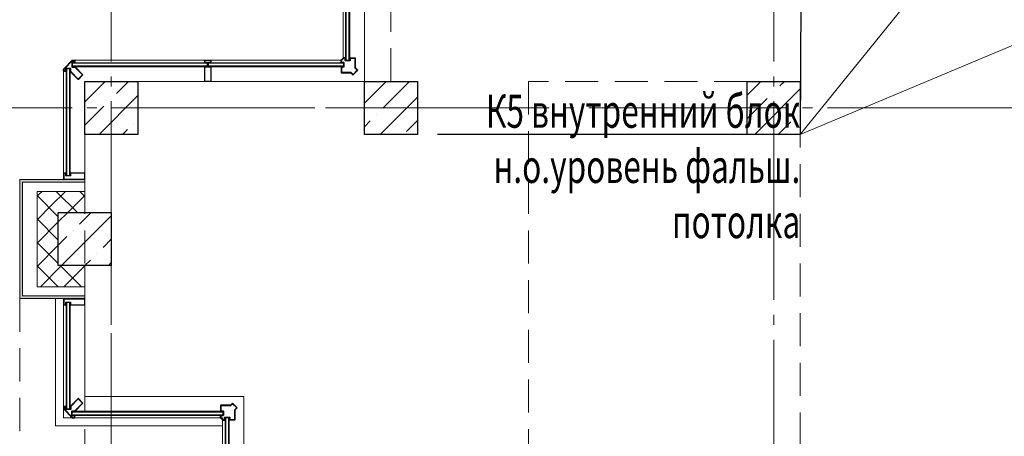
# Model space of a CAD drawing. Units: millimetres. Extents: x -86562 to 1338151, y -473922 to 387513.
# Drawn here: x 216859 to 224291, y -301010 to -297864 of the extents above; entities that cross this region are included whole.
import ezdxf
from ezdxf import colors
from ezdxf.entities.mleader import LeaderData, LeaderLine
from ezdxf.math import Vec2, Vec3

# ---------------------------------------------------------------- set-up
doc = ezdxf.new("R2010")
doc.units = ezdxf.units.MM
for name, pattern in [('CENTER', [50.8, 31.75, -6.35, 6.35, -6.35]), ('HIDDEN', [0.375, 0.25, -0.125]), ('ГОСТ 2.303 5', [24, 20, -1.5, 1, -1.5])]:
    doc.linetypes.add(name, pattern=pattern)
for name, color, linetype, lineweight in [('АР_Окна', 140, 'Continuous', 5), ('АР_Оси Секционные', 253, 'CENTER', 9), ('АР_Панели-Балки', 173, 'Continuous', 30), ('АР_Панели-Монолит', 173, 'Continuous', 30), ('АР_Утеплитель', 82, 'Continuous', 5), ('ОВ3 кондиционирование', 210, 'Continuous', 50)]:
    doc.layers.add(name, color=color, linetype=linetype, lineweight=lineweight)
doc.styles.add('ISOCPEUR_I', font='isocpeui.ttf', dxfattribs={"width": 0.8, "height": 203.846154})

# ---------------------------------------------------------------- blocks, each defined once
blk = doc.blocks.new('Сетка осей_1 этаж')
at = {"layer": 'АР_Оси Секционные', "linetype": 'ГОСТ 2.303 5', "ltscale": 75}
for points in [[(2700, 22000), (2700, -2658.4), (2700, -3458.4)], [(7700, 22000), (7700, -2658.1), (7700, -3458.1)], [(16804.4, 16550), (-109.4, 16550), (-909.4, 16550)]]:
    blk.add_lwpolyline(points, dxfattribs=at)

msp = doc.modelspace()

# ---------------------------------------------------------------- hatches: boundary and pattern name
at = {"layer": 'АР_Утеплитель', "ltscale": 100}
for points in [[(217350.656, -299089.96), (216880.656, -299089.96), (216860.656, -299069.96), (217350.656, -299069.96)], [(216880.656, -299089.96), (216880.656, -299949.96), (216860.656, -299969.96), (216860.656, -299069.96)], [(217350.656, -299969.96), (216860.656, -299969.96), (216880.656, -299949.96), (217350.656, -299949.96)]]:
    msp.add_hatch(color=256, dxfattribs=at).paths.add_polyline_path(points, flags=0)

# ---------------------------------------------------------------- linework, layer by layer
at = {"color": 9, "linetype": 'HIDDEN', "lineweight": 9, "ltscale": 1000}
for p, q in [((222350.656, -298329.96), (220700.656, -298329.96)), ((220700.656, -298329.96), (220700.656, -301319.96)), ((222350.656, -298729.96), (222350.656, -298329.96)), ((222750.656, -298729.96), (222350.656, -298729.96)), ((222750.656, -301079.96), (222750.656, -298729.96))]:
    msp.add_line(p, q, dxfattribs=at)
at = {"color": 9, "linetype": 'HIDDEN', "lineweight": 5, "ltscale": 1000}
msp.add_line((216860.656, -299969.96), (216860.656, -307089.96), dxfattribs=at)
at = {"color": 9, "ltscale": 100}
for points in [[(217208.656, -298254.57), (217192.656, -298254.57, -0.41421356), (217190.656, -298252.57), (217190.656, -298237.19, -0.19891237), (217191.241, -298235.776), (217256.472, -298170.545, -0.19891237), (217257.886, -298169.96), (217273.266, -298169.96, -0.41421356), (217275.266, -298171.96), (217275.266, -298187.96, -0.41421356), (217274.766, -298188.46), (217255.766, -298188.46, 0.41421356), (217255.266, -298188.96), (217255.266, -298219.96, 0.41421356), (217255.766, -298220.46), (217276.304, -298220.46, -0.19891237), (217276.657, -298220.606), (217336.782, -298280.73, -0.41421356), (217336.782, -298281.155), (217301.851, -298316.086, -0.41421356), (217301.426, -298316.086), (217241.302, -298255.961, -0.19891237), (217241.156, -298255.608), (217241.156, -298235.07, 0.41421356), (217240.656, -298234.57), (217209.656, -298234.57, 0.41421356), (217209.156, -298235.07), (217209.156, -298254.07, -0.41421356)], [(217206.156, -298251.57), (217193.656, -298251.57), (217193.656, -298237.604), (217258.3, -298172.96), (217272.266, -298172.96), (217272.266, -298185.46), (217255.766, -298185.46, 0.41421356), (217252.266, -298188.96), (217252.266, -298219.96, 0.41421356), (217255.766, -298223.46), (217275.268, -298223.46), (217332.751, -298280.942), (217301.638, -298312.055), (217244.156, -298254.572), (217244.156, -298235.07, 0.41421356), (217240.656, -298231.57), (217209.656, -298231.57, 0.41421356), (217206.156, -298235.07)], [(219407.297, -298245.587), (219392.996, -298231.286, -0.19891237), (219391.971, -298228.811), (219391.971, -298156.911), (219354.057, -298156.911), (219354.057, -298172.292, -0.41421356), (219350.557, -298175.792), (219319.557, -298175.792, -0.41421356), (219316.057, -298172.292), (219316.057, -298155.611), (219303.477, -298155.611, -0.1408845), (219302.541, -298157.303), (219287.9, -298171.944, -0.1408845), (219286.207, -298172.88), (219286.207, -298185.46), (219302.889, -298185.46, -0.41421356), (219306.389, -298188.96), (219306.389, -298219.96, -0.41421356), (219302.889, -298223.46), (219287.508, -298223.46), (219287.508, -298261.374), (219359.408, -298261.374, -0.19891237), (219361.883, -298262.399), (219376.184, -298276.7)], [(217208.656, -300785.349), (217192.656, -300785.349, 0.41421356), (217190.656, -300787.349), (217190.656, -300802.729, 0.19891237), (217191.241, -300804.143), (217256.472, -300869.374, 0.19891237), (217257.886, -300869.96), (217273.266, -300869.96, 0.41421356), (217275.266, -300867.96), (217275.266, -300851.96, 0.41421356), (217274.766, -300851.46), (217255.766, -300851.46, -0.41421356), (217255.266, -300850.96), (217255.266, -300819.96, -0.41421356), (217255.766, -300819.46), (217276.304, -300819.46, 0.19891237), (217276.657, -300819.313), (217336.782, -300759.189, 0.41421356), (217336.782, -300758.765), (217301.851, -300723.834, 0.41421356), (217301.426, -300723.834), (217241.302, -300783.958, 0.19891237), (217241.156, -300784.311), (217241.156, -300804.849, -0.41421356), (217240.656, -300805.349), (217209.656, -300805.349, -0.41421356), (217209.156, -300804.849), (217209.156, -300785.849, 0.41421356)], [(217206.156, -300788.349), (217193.656, -300788.349), (217193.656, -300802.315), (217258.3, -300866.96), (217272.266, -300866.96), (217272.266, -300854.46), (217255.766, -300854.46, -0.41421356), (217252.266, -300850.96), (217252.266, -300819.96, -0.41421356), (217255.766, -300816.46), (217275.268, -300816.46), (217332.751, -300758.977), (217301.638, -300727.864), (217244.156, -300785.347), (217244.156, -300804.849, -0.41421356), (217240.656, -300808.349), (217209.656, -300808.349, -0.41421356), (217206.156, -300804.849)], [(218466.283, -300763.22), (218451.982, -300777.52, -0.19891237), (218449.507, -300778.545), (218377.607, -300778.545), (218377.607, -300816.46), (218392.988, -300816.46, -0.41421356), (218396.488, -300819.96), (218396.488, -300850.96, -0.41421356), (218392.988, -300854.46), (218376.307, -300854.46), (218376.307, -300867.039, -0.1408845), (218377.999, -300867.975), (218392.64, -300882.617, -0.1408845), (218393.576, -300884.309), (218406.156, -300884.309), (218406.156, -300867.627, -0.41421356), (218409.656, -300864.127), (218440.656, -300864.127, -0.41421356), (218444.156, -300867.627), (218444.156, -300883.008), (218482.07, -300883.008), (218482.07, -300811.108, -0.19891237), (218483.095, -300808.633), (218497.396, -300794.332)]]:
    msp.add_lwpolyline(points, format="xyb", close=True, dxfattribs=at)
for points in [[(219411.327, -298245.375), (219395.117, -298229.165, -0.19891237), (219394.971, -298228.811), (219394.971, -298154.211, 0.41421356), (219394.671, -298153.911), (219351.557, -298153.911, 0.41421356), (219351.057, -298154.411), (219351.057, -298172.292, -0.41421356), (219350.557, -298172.792), (219319.557, -298172.792, -0.41421356), (219319.057, -298172.292), (219319.057, -298153.111, 0.41421356), (219318.557, -298152.611), (219302.557, -298152.611, 0.43993621), (219300.564, -298154.784, -0.22162934), (219300.42, -298155.181), (219285.778, -298169.823, -0.22162934), (219285.381, -298169.967, 0.43993621), (219283.207, -298171.96), (219283.207, -298187.96, 0.41421356), (219283.707, -298188.46), (219302.889, -298188.46, -0.41421356), (219303.389, -298188.96), (219303.389, -298219.96, -0.41421356), (219302.889, -298220.46), (219285.008, -298220.46, 0.41421356), (219284.508, -298220.96), (219284.508, -298264.074, 0.41421356), (219284.808, -298264.374), (219359.408, -298264.374, -0.19891237), (219359.762, -298264.52), (219375.972, -298280.73, 0.41421356), (219376.396, -298280.73), (219411.327, -298245.799, 0.41421356), (219411.327, -298245.375, -0.41421356), (219411.327, -298245.799)], [(218466.071, -300759.189), (218449.861, -300775.399, -0.19891237), (218449.507, -300775.545), (218374.907, -300775.545, 0.41421356), (218374.607, -300775.845), (218374.607, -300818.96, 0.41421356), (218375.107, -300819.46), (218392.988, -300819.46, -0.41421356), (218393.488, -300819.96), (218393.488, -300850.96, -0.41421356), (218392.988, -300851.46), (218373.807, -300851.46, 0.41421356), (218373.307, -300851.96), (218373.307, -300867.96, 0.43993621), (218375.48, -300869.952, -0.22162934), (218375.877, -300870.097), (218390.519, -300884.738, -0.22162934), (218390.663, -300885.135, 0.43993621), (218392.656, -300887.309), (218408.656, -300887.309, 0.41421356), (218409.156, -300886.809), (218409.156, -300867.627, -0.41421356), (218409.656, -300867.127), (218440.656, -300867.127, -0.41421356), (218441.156, -300867.627), (218441.156, -300885.508, 0.41421356), (218441.656, -300886.008), (218484.77, -300886.008, 0.41421356), (218485.07, -300885.708), (218485.07, -300811.108, -0.19891237), (218485.216, -300810.754), (218501.426, -300794.544, 0.41421356), (218501.426, -300794.12), (218466.495, -300759.189, 0.41421356), (218466.071, -300759.189, -0.41421356), (218466.495, -300759.189)]]:
    msp.add_lwpolyline(points, format="xyb", dxfattribs=at)
at = {"layer": 'АР_Окна', "lineweight": 5, "ltscale": 100}
for p, q in [((219300.557, -298154.925), (219300.557, -293234.96)), ((219460.656, -298329.96), (219460.557, -293234.96)), ((219319.057, -296533.954), (219319.057, -298172.292)), ((219324.057, -298172.292), (219324.057, -296533.954)), ((219344.057, -296533.954), (219344.057, -298172.292)), ((219351.057, -298172.292), (219351.057, -296533.954)), ((217255.266, -298188.96), (217255.766, -298188.46)), ((217255.266, -298192.96), (217255.266, -298188.96)), ((217255.766, -298193.46), (217255.266, -298192.96)), ((217255.266, -298213.96), (217255.766, -298213.46)), ((217255.266, -298219.96), (217255.266, -298213.96)), ((217255.766, -298220.46), (217255.266, -298219.96)), ((217255.766, -298188.46), (218273.737, -298188.46)), ((218273.737, -298193.46), (217255.766, -298193.46)), ((217255.766, -298213.46), (218273.737, -298213.46)), ((218273.737, -298220.46), (217255.766, -298220.46)), ((219285.522, -298169.96), (217273.266, -298169.96)), ((218273.737, -298188.46), (218274.237, -298188.96)), ((218274.237, -298192.96), (218273.737, -298193.46)), ((218273.737, -298213.46), (218274.237, -298213.96)), ((218274.237, -298219.96), (218273.737, -298220.46)), ((218274.237, -298188.96), (218274.237, -298192.96)), ((218274.237, -298213.96), (218274.237, -298219.96)), ((218284.737, -298188.46), (218284.237, -298188.96)), ((218284.237, -298188.96), (218284.237, -298192.96)), ((218284.237, -298192.96), (218284.737, -298193.46)), ((218284.737, -298213.46), (218284.237, -298213.96)), ((218284.237, -298213.96), (218284.237, -298219.96)), ((218284.237, -298219.96), (218284.737, -298220.46)), ((219302.889, -298188.46), (218284.737, -298188.46)), ((218284.737, -298193.46), (219302.889, -298193.46)), ((219302.889, -298213.46), (218284.737, -298213.46)), ((218284.737, -298220.46), (219302.889, -298220.46)), ((219303.389, -298188.96), (219302.889, -298188.46)), ((219302.889, -298193.46), (219303.389, -298192.96)), ((219303.389, -298213.96), (219302.889, -298213.46)), ((219302.889, -298220.46), (219303.389, -298219.96)), ((219303.389, -298192.96), (219303.389, -298188.96)), ((219303.389, -298219.96), (219303.389, -298213.96)), ((219319.057, -298172.292), (219319.557, -298172.792)), ((219319.557, -298172.792), (219323.557, -298172.792)), ((219323.557, -298172.792), (219324.057, -298172.292)), ((219344.057, -298172.292), (219344.557, -298172.792)), ((219344.557, -298172.792), (219350.557, -298172.792)), ((219350.557, -298172.792), (219351.057, -298172.292)), ((217190.656, -299069.96), (217190.656, -298252.57)), ((217209.656, -298234.57), (217209.156, -298235.07)), ((217209.156, -298235.07), (217209.156, -299039.46)), ((217213.656, -298234.57), (217209.656, -298234.57)), ((217214.156, -298235.07), (217213.656, -298234.57)), ((217214.156, -299039.46), (217214.156, -298235.07)), ((217234.656, -298234.57), (217234.156, -298235.07)), ((217234.156, -298235.07), (217234.156, -299039.46)), ((217240.656, -298234.57), (217234.656, -298234.57)), ((217241.156, -298235.07), (217240.656, -298234.57)), ((217241.156, -299039.46), (217241.156, -298235.07)), ((217350.656, -299069.96), (217350.656, -298329.96)), ((219460.656, -298329.96), (217350.656, -298329.96)), ((217209.156, -299039.46), (217209.656, -299039.96)), ((217209.656, -299039.96), (217213.656, -299039.96)), ((217213.656, -299039.96), (217214.156, -299039.46)), ((217234.156, -299039.46), (217234.656, -299039.96)), ((217234.656, -299039.96), (217240.656, -299039.96)), ((217240.656, -299039.96), (217241.156, -299039.46)), ((217190.656, -300787.349), (217190.656, -299969.96)), ((217209.156, -300000.46), (217209.656, -299999.96)), ((217209.156, -300798.248), (217209.156, -300000.46)), ((217209.656, -299999.96), (217213.656, -299999.96)), ((217213.656, -299999.96), (217214.156, -300000.46)), ((217214.156, -300000.46), (217214.156, -300798.248)), ((217234.156, -300000.46), (217234.656, -299999.96)), ((217234.156, -300798.248), (217234.156, -300000.46)), ((217234.656, -299999.96), (217240.656, -299999.96)), ((217240.656, -299999.96), (217241.156, -300000.46)), ((217241.156, -300000.46), (217241.156, -300798.248)), ((217350.656, -299969.96), (217350.656, -300709.96)), ((217350.656, -300709.96), (218550.656, -300709.96)), ((218550.656, -300709.96), (218550.656, -301744.96)), ((217209.656, -300798.748), (217209.156, -300798.248)), ((217213.656, -300798.748), (217209.656, -300798.748)), ((217214.156, -300798.248), (217213.656, -300798.748)), ((217234.656, -300798.748), (217234.156, -300798.248)), ((217240.656, -300798.748), (217234.656, -300798.748)), ((217241.156, -300798.248), (217240.656, -300798.748)), ((217255.766, -300819.46), (217255.266, -300819.96)), ((217255.266, -300819.96), (217255.266, -300825.96)), ((218392.988, -300819.46), (217255.766, -300819.46)), ((218393.488, -300819.96), (218392.988, -300819.46)), ((218393.488, -300825.96), (218393.488, -300819.96)), ((217255.266, -300825.96), (217255.766, -300826.46)), ((217255.766, -300846.46), (217255.266, -300846.96)), ((217255.266, -300846.96), (217255.266, -300850.96)), ((217255.266, -300850.96), (217255.766, -300851.46)), ((217255.766, -300826.46), (218392.988, -300826.46)), ((218392.988, -300846.46), (217255.766, -300846.46)), ((217255.766, -300851.46), (218392.988, -300851.46)), ((217273.266, -300869.96), (218375.307, -300869.96)), ((218390.656, -301746.96), (218390.656, -300885.309)), ((218392.988, -300826.46), (218393.488, -300825.96)), ((218393.488, -300846.96), (218392.988, -300846.46)), ((218392.988, -300851.46), (218393.488, -300850.96)), ((218393.488, -300850.96), (218393.488, -300846.96)), ((218409.156, -300867.627), (218409.656, -300867.127)), ((218409.156, -301764.46), (218409.156, -300867.627)), ((218409.656, -300867.127), (218413.656, -300867.127)), ((218413.656, -300867.127), (218414.156, -300867.627)), ((218414.156, -300867.627), (218414.156, -301764.46)), ((218434.156, -300867.627), (218434.656, -300867.127)), ((218434.156, -301764.46), (218434.156, -300867.627)), ((218434.656, -300867.127), (218440.656, -300867.127)), ((218440.656, -300867.127), (218441.156, -300867.627)), ((218441.156, -300867.627), (218441.156, -301764.46))]:
    msp.add_line(p, q, dxfattribs=at)
at = {"layer": 'АР_Окна', "lineweight": 13, "ltscale": 100, "extrusion": (0, 0, -1)}
for p, q in [((218254.237, -298171.96), (218254.237, -298188.46)), ((218254.237, -298188.46), (218273.737, -298188.46)), ((218273.737, -298220.46), (218254.237, -298220.46)), ((218254.237, -298220.46), (218254.237, -298329.96)), ((218302.237, -298169.96), (218256.237, -298169.96)), ((218273.737, -298188.46), (218274.237, -298188.96)), ((218274.237, -298219.96), (218273.737, -298220.46)), ((218274.237, -298188.96), (218274.237, -298219.96)), ((218284.237, -298188.96), (218284.737, -298188.46)), ((218284.237, -298219.96), (218284.237, -298188.96)), ((218284.737, -298220.46), (218284.237, -298219.96)), ((218284.737, -298188.46), (218304.237, -298188.46)), ((218304.237, -298220.46), (218284.737, -298220.46)), ((218304.237, -298188.46), (218304.237, -298171.96)), ((218304.237, -298329.96), (218304.237, -298220.46)), ((218254.237, -298329.96), (218304.237, -298329.96)), ((217190.656, -299067.96), (217190.656, -299021.96)), ((217192.656, -299019.96), (217209.156, -299019.96)), ((217209.156, -299019.96), (217209.156, -299039.641)), ((217209.156, -299039.641), (217209.656, -299040.141)), ((217209.656, -299040.141), (217240.656, -299040.141)), ((217240.656, -299040.141), (217241.156, -299039.641)), ((217241.156, -299019.96), (217350.656, -299019.96)), ((217241.156, -299039.641), (217241.156, -299019.96)), ((217350.656, -299019.96), (217350.656, -299069.96)), ((217350.656, -299069.96), (217192.656, -299069.96)), ((217190.656, -299971.96), (217190.656, -300017.96)), ((217350.656, -299969.96), (217192.656, -299969.96)), ((217209.156, -300000.278), (217209.656, -299999.778)), ((217209.156, -300019.96), (217209.156, -300000.278)), ((217209.656, -299999.778), (217240.656, -299999.778)), ((217240.656, -299999.778), (217241.156, -300000.278)), ((217241.156, -300000.278), (217241.156, -300019.96)), ((217350.656, -300019.96), (217350.656, -299969.96)), ((217192.656, -300019.96), (217209.156, -300019.96)), ((217241.156, -300019.96), (217350.656, -300019.96))]:
    msp.add_line(p, q, dxfattribs=at)
at = {"layer": 'АР_Окна', "lineweight": 5, "ltscale": 100, "extrusion": (0, 0, -1)}
for p, q in [((218301.237, -298172.96), (218257.237, -298172.96)), ((218257.237, -298172.96), (218257.237, -298185.46)), ((218257.237, -298185.46), (218274.979, -298185.46)), ((218274.979, -298223.46), (218257.237, -298223.46)), ((218257.237, -298223.46), (218257.237, -298326.96)), ((218274.979, -298185.46), (218277.237, -298187.717)), ((218277.237, -298221.202), (218274.979, -298223.46)), ((218277.237, -298187.717), (218277.237, -298221.202)), ((218281.237, -298187.717), (218283.494, -298185.46)), ((218281.237, -298221.202), (218281.237, -298187.717)), ((218283.494, -298223.46), (218281.237, -298221.202)), ((218283.494, -298185.46), (218301.237, -298185.46)), ((218301.237, -298223.46), (218283.494, -298223.46)), ((218301.237, -298185.46), (218301.237, -298172.96)), ((218301.237, -298326.96), (218301.237, -298223.46)), ((218257.237, -298326.96), (218301.237, -298326.96)), ((217193.656, -299066.96), (217193.656, -299022.96)), ((217193.656, -299022.96), (217206.156, -299022.96)), ((217206.156, -299022.96), (217206.156, -299040.884)), ((217206.156, -299040.884), (217208.413, -299043.141)), ((217241.898, -299043.141), (217244.156, -299040.884)), ((217244.156, -299022.96), (217347.656, -299022.96)), ((217244.156, -299040.884), (217244.156, -299022.96)), ((217347.656, -299022.96), (217347.656, -299066.96)), ((217347.656, -299066.96), (217193.656, -299066.96)), ((217208.413, -299043.141), (217241.898, -299043.141)), ((217347.656, -299972.96), (217193.656, -299972.96)), ((217193.656, -299972.96), (217193.656, -300016.96)), ((217206.156, -299999.036), (217208.413, -299996.778)), ((217206.156, -300016.96), (217206.156, -299999.036)), ((217208.413, -299996.778), (217241.898, -299996.778)), ((217241.898, -299996.778), (217244.156, -299999.036)), ((217244.156, -299999.036), (217244.156, -300016.96)), ((217347.656, -300016.96), (217347.656, -299972.96)), ((217193.656, -300016.96), (217206.156, -300016.96)), ((217244.156, -300016.96), (217347.656, -300016.96))]:
    msp.add_line(p, q, dxfattribs=at)
at = {"layer": 'АР_Окна', "lineweight": 13, "ltscale": 100, "extrusion": (0, 0, -1)}
for centre, start, end in [((-218256.237, -298171.96), 359.9999572, 90.0000428), ((-218302.237, -298171.96), 89.9999572, 180.0000428), ((-217192.656, -299021.96), 359.9999572, 90.0000428), ((-217192.656, -299067.96), 269.9999572, 0.0000428), ((-217192.656, -299971.96), 359.9999572, 90.0000428), ((-217192.656, -300017.96), 269.9999572, 0.0000428)]:
    msp.add_arc(centre, 2, start, end, dxfattribs=at)
at = {"layer": 'АР_Панели-Балки', "color": 153, "linetype": 'HIDDEN', "lineweight": 5, "ltscale": 1000}
for p, q in [((219460.656, -293389.96), (219460.656, -298330.016)), ((219660.599, -298330.016), (219660.599, -293389.96)), ((217750.656, -298330.016), (219460.656, -298330.016)), ((217750.656, -298529.96), (217750.656, -298330.016)), ((219460.656, -298330.016), (219660.599, -298330.016)), ((219460.656, -298330.016), (219460.656, -298529.96)), ((219460.656, -298529.96), (217750.656, -298529.96)), ((217350.656, -308329.96), (217350.656, -298729.96)), ((217350.656, -298729.96), (217550.656, -298729.96)), ((217350.656, -299319.96), (217350.656, -298729.96)), ((217350.656, -298729.96), (217550.656, -298729.96)), ((217550.656, -298729.96), (217550.656, -301079.96)), ((217550.656, -298729.96), (217550.656, -299319.96)), ((217550.656, -299319.96), (217350.656, -299319.96))]:
    msp.add_line(p, q, dxfattribs=at)
at = {"layer": 'АР_Панели-Монолит', "lineweight": 5, "ltscale": 100}
for p, q in [((217350.656, -298483.741), (217504.437, -298329.96)), ((217590.899, -298420.275), (217681.214, -298329.96)), ((219460.656, -298495.062), (219625.701, -298330.016)), ((219600.85, -298531.644), (219802.478, -298330.016)), ((222350.656, -298433.489), (222454.185, -298329.96)), ((222597.215, -298363.706), (222630.961, -298329.96)), ((217457.991, -298729.96), (217750.656, -298437.295)), ((222407.738, -298729.96), (222750.656, -298387.042)), ((222549.485, -298411.436), (222549.485, -298411.436)), ((217350.656, -298660.518), (217495.439, -298515.734)), ((217543.169, -298468.005), (217543.169, -298468.005)), ((219579.255, -298730.016), (219860.656, -298448.615)), ((222350.656, -298610.265), (222501.755, -298459.166)), ((219553.12, -298579.374), (219553.12, -298579.374)), ((222726.262, -298588.213), (222726.262, -298588.213)), ((217719.946, -298644.781), (217719.946, -298644.781)), ((219460.656, -298671.838), (219505.39, -298627.104)), ((219777.626, -298708.421), (219860.656, -298625.392)), ((222584.515, -298729.96), (222678.532, -298635.942)), ((217634.767, -298729.96), (217672.216, -298692.511)), ((217150.656, -299390.848), (217221.544, -299319.96)), ((217311.592, -299406.689), (217398.321, -299319.96)), ((217175.097, -299719.96), (217550.656, -299344.401)), ((217263.862, -299454.419), (217263.862, -299454.419)), ((217150.656, -299567.625), (217216.132, -299502.148)), ((217488.368, -299583.466), (217550.656, -299521.178)), ((217440.639, -299631.195), (217440.639, -299631.195)), ((217351.874, -299719.96), (217392.909, -299678.925)), ((217528.651, -299719.96), (217550.656, -299697.955))]:
    msp.add_line(p, q, dxfattribs=at)
at = {"layer": 'АР_Панели-Монолит', "ltscale": 100}
for p, q in [((217350.656, -298729.96), (217350.656, -298329.96)), ((217350.656, -298329.96), (217750.656, -298329.96)), ((217750.656, -298329.96), (217750.656, -298729.96)), ((219460.656, -298730.016), (219460.656, -298330.016)), ((219460.656, -298330.016), (219860.656, -298330.016)), ((219860.656, -298330.016), (219860.656, -298730.016)), ((222350.656, -298729.96), (222350.656, -298329.96)), ((222350.656, -298329.96), (222750.656, -298329.96)), ((222750.656, -298329.96), (222750.656, -298729.96)), ((217750.656, -298729.96), (217350.656, -298729.96)), ((217750.656, -298729.96), (217750.656, -298729.96)), ((219860.656, -298730.016), (219460.656, -298730.016)), ((219860.656, -298730.016), (219860.656, -298730.016)), ((222750.656, -298729.96), (222350.656, -298729.96)), ((222750.656, -298729.96), (222750.656, -298729.96)), ((217150.656, -299719.96), (217150.656, -299319.96)), ((217150.656, -299319.96), (217550.656, -299319.96)), ((217550.656, -299319.96), (217550.656, -299719.96)), ((217550.656, -299719.96), (217150.656, -299719.96))]:
    msp.add_line(p, q, dxfattribs=at)
at = {"layer": 'АР_Утеплитель', "ltscale": 100}
for p, q in [((216860.656, -299969.96), (216860.656, -299069.96)), ((216860.656, -299069.96), (217350.656, -299069.96)), ((216880.656, -299089.96), (216880.656, -299949.96)), ((216880.656, -299949.96), (216880.656, -299089.96)), ((217350.656, -299089.96), (216880.656, -299089.96)), ((216880.656, -299089.96), (217350.656, -299089.96)), ((217350.656, -299069.96), (217350.656, -299089.96)), ((217350.656, -299089.96), (217350.656, -299159.96)), ((216990.656, -299159.96), (216990.656, -299879.96)), ((216990.656, -299879.96), (216990.656, -299159.96)), ((217350.656, -299159.96), (216990.656, -299159.96)), ((216990.656, -299159.96), (217350.656, -299159.96)), ((217350.656, -299159.96), (217350.656, -299319.96)), ((217150.656, -299319.96), (217150.656, -299719.96)), ((217350.656, -299319.96), (217150.656, -299319.96)), ((217150.656, -299719.96), (217350.656, -299719.96)), ((217350.656, -299719.96), (217350.656, -299879.96)), ((216990.656, -299879.96), (217350.656, -299879.96)), ((217350.656, -299879.96), (216990.656, -299879.96)), ((217350.656, -299879.96), (217350.656, -299949.96)), ((217350.656, -299969.96), (216860.656, -299969.96)), ((216880.656, -299949.96), (217350.656, -299949.96)), ((217350.656, -299949.96), (216880.656, -299949.96)), ((217130.656, -300929.96), (217130.656, -299969.96)), ((217130.656, -299969.96), (217190.656, -299969.96)), ((217190.656, -299969.96), (217190.656, -300869.96)), ((217350.656, -299949.96), (217350.656, -299969.96)), ((217190.656, -300869.96), (218390.656, -300869.96)), ((218390.656, -300869.96), (218390.656, -300929.96)), ((218390.656, -300929.96), (217130.656, -300929.96))]:
    msp.add_line(p, q, dxfattribs=at)
at = {"layer": 'АР_Утеплитель', "lineweight": 5, "ltscale": 100}
for p, q in [((216990.656, -299197.295), (217009.323, -299178.627)), ((217009.323, -299178.627), (217027.991, -299159.96)), ((217097.712, -299267.015), (217204.767, -299159.96)), ((217295.573, -299319.96), (217135.573, -299159.96)), ((217350.656, -299198.266), (217312.35, -299159.96)), ((217150.656, -299351.819), (216990.656, -299191.819)), ((217221.544, -299319.96), (217350.656, -299190.848)), ((216990.656, -299374.071), (217097.712, -299267.015)), ((217150.656, -299528.596), (216990.656, -299368.596)), ((216990.656, -299550.848), (217150.656, -299390.848)), ((217150.656, -299705.372), (216990.656, -299545.372)), ((216990.656, -299727.625), (217150.656, -299567.625)), ((217069.561, -299801.054), (216990.656, -299722.149)), ((217015.097, -299879.96), (217175.097, -299719.96)), ((217325.243, -299879.96), (217165.243, -299719.96)), ((217191.874, -299879.96), (217350.656, -299721.178)), ((217350.656, -299728.596), (217342.02, -299719.96)), ((217148.466, -299879.96), (217069.561, -299801.054))]:
    msp.add_line(p, q, dxfattribs=at)
at = {"layer": 'ОВ3 кондиционирование', "color": 7, "lineweight": 13, "ltscale": 100}
msp.add_lwpolyline([(224260.667, -296859.698), (222750.656, -298729.96), (227200.667, -296859.698)], dxfattribs=at)

# ---------------------------------------------------------------- block references
at = {"layer": 'АР_Оси Секционные', "color": 153, "linetype": 'Continuous'}
msp.add_blockref('Сетка осей_1 этаж', (214850.656, -315079.96), dxfattribs=at)

# ---------------------------------------------------------------- leaders
at = {"layer": 'ОВ3 кондиционирование', "color": 7, "lineweight": 13, "ltscale": 100}
ml = msp.add_multileader_mtext('Standard', dxfattribs=at)
ml.set_content('\\pxsm0.7;{\\W0.7;К5 внутренний блок\\Pн.о.уровень фальш.\\Pпотолка}', color=7, style='ISOCPEUR_I')
ml.set_leader_properties()
ml.build(insert=Vec2(0, 0))
ml.multileader.update_dxf_attribs({"text_left_attachment_type": 6, "text_right_attachment_type": 6, "dogleg_length": 0.36, "arrow_head_size": 0.18})
ctx = ml.context
ctx.base_point, ctx.char_height, ctx.arrow_head_size, ctx.landing_gap_size, ctx.plane_origin = Vec3(220457.668, -298729.96), 250, 0.18, 0.09, Vec3(225201.491, -295132.598)
ctx.left_attachment, ctx.right_attachment, ctx.text_align_type = 6, 6, 2
notes = []
notes.append((ctx, [(0, (1, 1, 0), (222751.106, -298729.96), (-1, 0), 0.36, [(0, [(222757.167, -296859.698)], 0, [])])]))
ctx.mtext.insert, ctx.mtext.alignment, ctx.mtext.flow_direction = Vec3(222750.656, -298429.96), 3, 5
for ctx, leaders in notes:
    for number, flags, end, landing, length, lines in leaders:
        leader = LeaderData()
        leader.index, (leader.has_last_leader_line, leader.has_dogleg_vector, leader.attachment_direction) = number, flags
        leader.last_leader_point, leader.dogleg_vector, leader.dogleg_length = Vec3(end), Vec3(landing), length
        for number, points, colour, breaks in lines:
            line = LeaderLine()
            line.index, line.vertices, line.color, line.breaks = number, Vec3.list(points), colors.encode_raw_color(colour), breaks
            leader.lines.append(line)
        ctx.leaders.append(leader)

doc.saveas('drawing.dxf')
